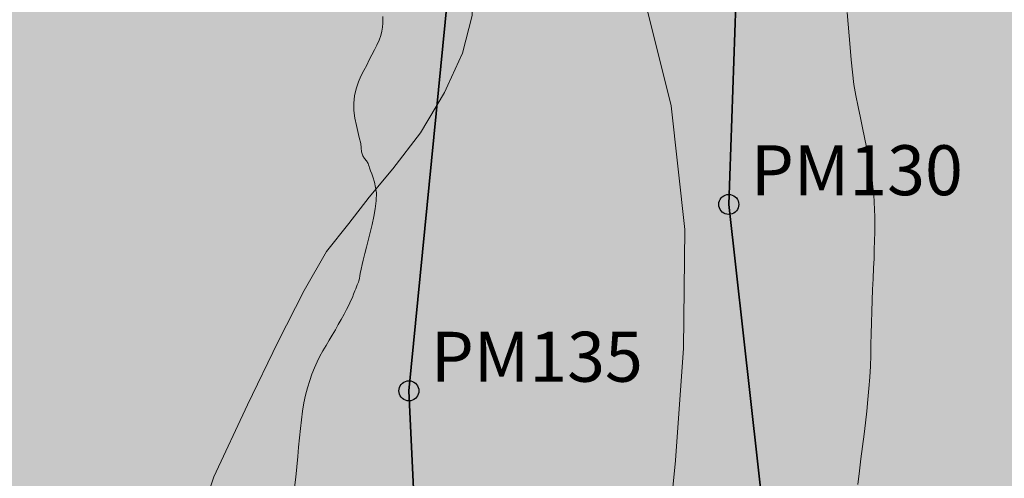
# Model space of a CAD drawing. Extents: x 498802 to 500052, y 1831803 to 1832613.
# Drawn here: x 499179 to 499209, y 1832478 to 1832492 of the extents above; entities that cross this region are included whole.
import ezdxf

# ---------------------------------------------------------------- set-up
doc = ezdxf.new("R2010")
doc.units = 0
doc.header["$MEASUREMENT"] = 0
for name, color, linetype in [('0BUFER', 7, 'Continuous'), ('0MM', 7, 'Continuous'), ('0TODAS1K', 7, 'Continuous'), ('0VERT1', 7, 'Continuous'), ('1VERTICE', 7, 'Continuous'), ('ARBOLES', 90, 'Continuous'), ('CURVA MAESTRA', 17, 'Continuous'), ('ESTERO', 7, 'Continuous')]:
    doc.layers.add(name, color=color, linetype=linetype)
doc.styles.add('WMF-Times New Roman0', font='TIMES.TTF')
doc.linetypes.add('ZIGZAG', pattern='A,0.00254,-5.08,[131,ltypeshp.shx,S=5.08,R=0,X=-5.08,Y=0],-10.16,[131,ltypeshp.shx,S=5.08,R=180,X=5.08,Y=0],-5.08', length=20.32254)

msp = doc.modelspace()

# ---------------------------------------------------------------- hatches: boundary and pattern name
at = {"linetype": 'Continuous'}
h = msp.add_hatch(color=131, dxfattribs=at)
h.paths.add_polyline_path([(499890.25, 1832015.92), (499865.62, 1831999.59), (499854.33, 1831988.16), (499845.42, 1831984.99), (499832.31, 1831976.76), (499826.16, 1831975.34), (499822.22, 1831975.32), (499804.32, 1831977.82), (499799.49, 1831977.68), (499793.23, 1831974.4), (499785.22, 1831967.4), (499781.58, 1831965.98), (499768.93, 1831967.72), (499750.54, 1831968.81), (499725.18, 1831975.2), (499721.75, 1831979.03), (499718.54, 1831987.01), (499716.94, 1831988.7), (499711.81, 1831991.19), (499706.69, 1832003.05), (499703.16, 1832005.08), (499699.7, 1832004.65), (499691.35, 1831998.14), (499685.8, 1831988.2), (499684.09, 1831986.47), (499682.35, 1831986.55), (499681.18, 1831993.7), (499680.27, 1831995.1), (499678.86, 1831995.19), (499675.58, 1831993.55), (499673.47, 1831994.74), (499669.32, 1831993.43), (499668.4, 1832001.38), (499665.48, 1832010.44), (499664.07, 1832012.03), (499659.48, 1832012), (499655.58, 1832009.85), (499652.67, 1832006.57), (499651.02, 1832000.96), (499648.34, 1832001.22), (499637.12, 1832008.17), (499609.15, 1832033.42), (499603.45, 1832036.53), (499588.15, 1832042.39), (499571.53, 1832047.06), (499549.99, 1832051.49), (499530.64, 1832053.84), (499500.52, 1832055.56), (499489.05, 1832054.71), (499481.87, 1832057.69), (499472.65, 1832057.6), (499466.94, 1832059.13), (499429.91, 1832077.93), (499393.79, 1832092.53), (499350.07, 1832102.69), (499345.44, 1832108.9), (499329.76, 1832117.35), (499326.59, 1832117.29), (499320.56, 1832112.91), (499317.42, 1832112.86), (499312.97, 1832114.16), (499292.12, 1832123.66), (499274.36, 1832133.87), (499254.08, 1832143.38), (499234.61, 1832151.24), (499221.04, 1832157.86), (499215.23, 1832161.81), (499208.17, 1832164.61), (499195.95, 1832166.5), (499184.57, 1832170.48), (499147.8, 1832176.6), (499120.51, 1832184.04), (499097.82, 1832193.4), (499083.82, 1832202.27), (499066.11, 1832205.57), (499029.96, 1832219.7), (499008.06, 1832232.54), (498989.68, 1832248.13), (498979.78, 1832252.98), (498957.91, 1832267.61), (498943.64, 1832272.81), (498932.67, 1832275.5), (498900.66, 1832287.78), (498883.14, 1832293.2), (498868.83, 1832296.28), (498860.58, 1832296.93), (498854.8, 1832295.88), (498851.61, 1832296.28), (498848.58, 1832298), (498842.83, 1832303.23), (498840.88, 1832303.91), (498828.18, 1832300.86), (498825.25, 1832301.5), (498825.25, 1832396.63), (498840.35, 1832395.52), (498850.15, 1832395.48), (498889.1, 1832390.35), (498921.29, 1832384.21), (498937.51, 1832383.9), (498946.43, 1832384.41), (498959.14, 1832386.86), (498964.89, 1832388.79), (498988.41, 1832392.21), (499008.92, 1832398.91), (499034.02, 1832409.95), (499077.82, 1832433.74), (499083.73, 1832435.58), (499096.95, 1832437.39), (499126.7, 1832445.96), (499139.82, 1832445.81), (499171.2, 1832442.8), (499182.9, 1832443.09), (499191.11, 1832444.42), (499192.4, 1832445.83), (499192.88, 1832451.09), (499191.51, 1832462.28), (499190.64, 1832480.55), (499191.8, 1832492.34), (499190.32, 1832497.54), (499185.08, 1832504.72), (499185.01, 1832506.63), (499186.31, 1832507.84), (499192.31, 1832507.24), (499197.31, 1832505.17), (499198.87, 1832503.29), (499200.54, 1832494.76), (499200.24, 1832486.14), (499201.54, 1832474.5), (499201.38, 1832464.46), (499207.68, 1832448.36), (499209.81, 1832445.84), (499213.32, 1832446.51), (499242.68, 1832460.93), (499249.91, 1832467.82), (499253.04, 1832469.69), (499267.05, 1832474.72), (499276.94, 1832476.38), (499280.27, 1832489.18), (499279.73, 1832494.36), (499277.09, 1832498.73), (499270.6, 1832505.05), (499259.67, 1832509.08), (499261.1, 1832511.19), (499264.99, 1832510.74), (499276.94, 1832506.05), (499289.46, 1832498.1), (499290, 1832497.37), (499289.52, 1832494.37), (499283.1, 1832476.39), (499284.04, 1832474.27), (499300.61, 1832466.57), (499314.7, 1832456.25), (499339.25, 1832447.51), (499343.92, 1832446.61), (499349.89, 1832446.71), (499358.01, 1832448.14), (499368.98, 1832453.5), (499376.75, 1832459.72), (499393.53, 1832475.31), (499409.07, 1832485.73), (499421.96, 1832490.14), (499426.28, 1832489.91), (499432.94, 1832487.35), (499435.99, 1832487.87), (499438.89, 1832489.28), (499442.15, 1832495.57), (499444.4, 1832497.66), (499447.73, 1832499.35), (499462.13, 1832503.86), (499468.26, 1832507.49), (499471.38, 1832510.88), (499472.83, 1832515.44), (499472.6, 1832519.68), (499470.96, 1832521.87), (499462.05, 1832523.88), (499440.68, 1832520.61), (499434.33, 1832520.3), (499426.68, 1832521.33), (499420.47, 1832523.58), (499412.46, 1832527.64), (499406.81, 1832532.57), (499402.84, 1832538.3), (499396.22, 1832552.51), (499394.09, 1832566.28), (499393.98, 1832574.23), (499394.39, 1832576.41), (499413.29, 1832576.41), (499413.2, 1832576.13), (499412.56, 1832569.84), (499414.73, 1832558.5), (499414.9, 1832550.39), (499417.11, 1832544.42), (499423.4, 1832538.99), (499431.38, 1832536.58), (499447.22, 1832539.39), (499461.78, 1832543.42), (499471.42, 1832543.89), (499476.63, 1832543.33), (499486.86, 1832540.31), (499497.66, 1832534.95), (499522.98, 1832508.16), (499531.18, 1832497.4), (499534.08, 1832495.4), (499538.69, 1832494.29), (499539.23, 1832492.94), (499538.12, 1832490.05), (499538.85, 1832488.27), (499554.71, 1832470.56), (499566.32, 1832452.3), (499573.98, 1832442.83), (499582.68, 1832440.54), (499608.69, 1832441.58), (499624.77, 1832435.47), (499638.72, 1832432.57), (499643.21, 1832433.23), (499648.22, 1832435.62), (499650.47, 1832437.6), (499655.09, 1832445.61), (499656.82, 1832451.55), (499657.87, 1832460.33), (499656.15, 1832466.25), (499650.49, 1832477.05), (499645.74, 1832490.29), (499642.78, 1832498.73), (499642.39, 1832503.5), (499648.22, 1832520.38), (499648.68, 1832530.4), (499650.25, 1832534.25), (499652.2, 1832530.13), (499652.95, 1832523.24), (499650.2, 1832505.84), (499650.01, 1832500.23), (499653.01, 1832490.85), (499656.91, 1832481.98), (499660.67, 1832475.6), (499666.6, 1832472.66), (499668.77, 1832470.78), (499675.73, 1832458.21), (499685.43, 1832448.41), (499690.18, 1832440.67), (499689.39, 1832436.7), (499689.22, 1832436.76), (499686.83, 1832437.53), (499684.37, 1832441.51), (499680.45, 1832445.36), (499674.69, 1832446.77), (499670.66, 1832443.89), (499655.35, 1832424.22), (499650.85, 1832420.99), (499646.06, 1832420.28), (499630.48, 1832421.03), (499621.48, 1832423.01), (499612.55, 1832426.28), (499610.44, 1832426.45), (499607.01, 1832425.35), (499603.9, 1832422.34), (499602.36, 1832419.29), (499602.78, 1832410.17), (499605.46, 1832400.78), (499605.89, 1832396.33), (499601.32, 1832383.1), (499592.28, 1832370.1), (499585.92, 1832364.09), (499575.47, 1832357.98), (499564.58, 1832355.19), (499558.22, 1832353.68), (499541.78, 1832351.6), (499529.83, 1832352.83), (499521.89, 1832352.52), (499507.42, 1832348.93), (499503.75, 1832349.17), (499501.05, 1832350.69), (499499.64, 1832357.88), (499500.05, 1832360.46), (499511.09, 1832366.28), (499522.52, 1832370.07), (499529.09, 1832371.24), (499534.65, 1832371.22), (499544.29, 1832368.76), (499548.95, 1832369.16), (499551.37, 1832370.38), (499557.9, 1832377.44), (499569.49, 1832382), (499574.22, 1832387.14), (499577.05, 1832392.09), (499578.98, 1832397.47), (499580.81, 1832409.07), (499578.53, 1832418.33), (499573.4, 1832425.63), (499567.58, 1832431.85), (499563.49, 1832434.62), (499559.3, 1832441.22), (499544.24, 1832457.29), (499520.87, 1832479.82), (499515.93, 1832486.59), (499507.94, 1832500.25), (499505.76, 1832502.4), (499502.15, 1832504.01), (499499.07, 1832503.25), (499484.51, 1832491.9), (499476.6, 1832486.98), (499454.49, 1832477.93), (499436.23, 1832474.41), (499426.44, 1832470.46), (499401.67, 1832450.52), (499390.35, 1832442.82), (499378.66, 1832433.59), (499367.87, 1832427.17), (499356.46, 1832418.67), (499343.25, 1832399.98), (499340.43, 1832398.4), (499342.9, 1832406.43), (499347.82, 1832416.09), (499348.19, 1832420.54), (499345.95, 1832422.83), (499341.8, 1832423.31), (499324.57, 1832421.01), (499311.2, 1832420.78), (499292.95, 1832427.07), (499266.98, 1832438.34), (499256.58, 1832441.17), (499237.67, 1832442.29), (499226.47, 1832438.45), (499216.37, 1832427.32), (499214.84, 1832423.68), (499213.85, 1832417.58), (499215.3, 1832406.66), (499218.16, 1832400.04), (499220.12, 1832397.66), (499228.3, 1832391.81), (499267.94, 1832376.28), (499275.77, 1832371.88), (499291.8, 1832355.66), (499299.09, 1832346.96), (499303.64, 1832337.52), (499314.28, 1832326.1), (499316.32, 1832322.67), (499318.96, 1832313.47), (499319.1, 1832302.55), (499316.73, 1832297.54), (499309.87, 1832292.24), (499309.49, 1832290.32), (499315.92, 1832280.61), (499325.41, 1832263.4), (499330.38, 1832256.42), (499333.59, 1832253.76), (499339.45, 1832251.56), (499353.85, 1832250.55), (499367.47, 1832241.83), (499377.95, 1832236.21), (499387.41, 1832224.99), (499391.77, 1832217.49), (499395.43, 1832208.2), (499397.66, 1832204.53), (499403.31, 1832200.32), (499410.73, 1832197.25), (499417.54, 1832196.43), (499431.34, 1832197.27), (499448.98, 1832190.81), (499453.51, 1832190.21), (499460.17, 1832190.57), (499469.55, 1832192.95), (499482.92, 1832199.77), (499493.82, 1832204.29), (499502.33, 1832209.88), (499512.86, 1832217.36), (499527.85, 1832222.22), (499568.11, 1832243.04), (499585.23, 1832248.61), (499601.57, 1832252.65), (499642.7, 1832259.92), (499656.81, 1832266.18), (499667.39, 1832272.51), (499672.74, 1832273.45), (499686.18, 1832273.51), (499705.18, 1832271.62), (499729.68, 1832276.69), (499760.36, 1832287.54), (499771.32, 1832285.44), (499783.51, 1832286.74), (499799.82, 1832291.56), (499840.89, 1832301.87), (499854.47, 1832308.78), (499860.58, 1832310.52), (499864.06, 1832312.81), (499870.5, 1832311.95), (499882.18, 1832316.44), (499887.62, 1832317.4), (499890.25, 1832317.61), (499890.25, 1832248.08), (499882.37, 1832245.6), (499853.08, 1832233.87), (499840.68, 1832226.65), (499822.4, 1832222.16), (499817.56, 1832216.65), (499814.32, 1832216.29), (499801.75, 1832209.61), (499772.34, 1832191.88), (499758.58, 1832184.56), (499741.06, 1832173.24), (499724.72, 1832159.5), (499716.84, 1832151.63), (499711.86, 1832145.25), (499707.1, 1832134.21), (499707.1, 1832127.52), (499709.5, 1832119.14), (499717.77, 1832101.11), (499724.78, 1832093.63), (499727.17, 1832088.89), (499730.64, 1832085.77), (499738.79, 1832082.32), (499743.86, 1832081.81), (499752.77, 1832083.14), (499758.57, 1832083.16), (499775.74, 1832078.14), (499778.17, 1832078.02), (499784.73, 1832080.25), (499798.94, 1832089.14), (499804.34, 1832091.31), (499818.83, 1832090.41), (499836.21, 1832092.94), (499864.41, 1832093.81), (499875.42, 1832092.73), (499890.25, 1832089.38)])
h.paths.add_polyline_path([(499489.61, 1832071.73), (499501.86, 1832071.3), (499509.78, 1832072.76), (499517.1, 1832076.38), (499529.88, 1832077.47), (499541.68, 1832076.38), (499565.54, 1832072.4), (499571.43, 1832072.22), (499575.8, 1832072.92), (499580.46, 1832074.89), (499584.53, 1832077.95), (499587.13, 1832081.57), (499597.57, 1832108.89), (499607.14, 1832126.42), (499609.5, 1832133.31), (499613.59, 1832163.23), (499618.85, 1832174.99), (499643.43, 1832204.1), (499652.33, 1832209.21), (499655.76, 1832213.79), (499660.63, 1832227.27), (499660.19, 1832231.6), (499658.73, 1832233.09), (499658.26, 1832235.07), (499659.22, 1832237.6), (499662.36, 1832241.42), (499662.55, 1832243.24), (499661.59, 1832245.6), (499657.73, 1832247.28), (499649.8, 1832246.97), (499611.92, 1832234.33), (499600.99, 1832226.44), (499593.21, 1832222.43), (499536.29, 1832200.91), (499524.74, 1832195.22), (499518.42, 1832190.72), (499510.51, 1832182.77), (499502.71, 1832177.2), (499499.78, 1832173.62), (499487.58, 1832168.63), (499476.8, 1832169.33), (499466.08, 1832167.75), (499458.37, 1832170.07), (499448.42, 1832169.9), (499443.3, 1832172.12), (499439.5, 1832177.98), (499436.09, 1832180.82), (499427.75, 1832182.31), (499422.99, 1832181.72), (499419.14, 1832179.89), (499415.99, 1832176.93), (499414.17, 1832168.88), (499411.25, 1832163.38), (499389.67, 1832142.69), (499389.39, 1832142.42), (499384.97, 1832139.48), (499380.47, 1832137.7), (499370.52, 1832135.94), (499368.64, 1832136.24), (499362.25, 1832142.71), (499360.67, 1832142.88), (499357.8, 1832141.45), (499355.14, 1832138.66), (499355.26, 1832135.55), (499356.8, 1832132.34), (499368.82, 1832128.46), (499376.47, 1832123.4), (499381.68, 1832116.91), (499412.25, 1832104.39), (499415.74, 1832098.62), (499418.94, 1832096.38), (499436.11, 1832089.19), (499443.75, 1832084.66), (499472.21, 1832073.47), (499476.1, 1832072.73), (499483.5, 1832075.81), (499486, 1832074.79)], flags=16)
h.paths.add_polyline_path([(499399.98, 1832164.77), (499390.87, 1832165.41), (499382.21, 1832167.72), (499362.48, 1832175.2), (499347.74, 1832181.4), (499345.3, 1832183.09), (499328.82, 1832200.37), (499326.28, 1832203.03), (499302.57, 1832225.11), (499292.62, 1832239.19), (499283.18, 1832248.31), (499278.73, 1832254.31), (499278.33, 1832257.33), (499279.32, 1832259.4), (499282.61, 1832260.5), (499285.22, 1832260.33), (499302.43, 1832252.59), (499325.45, 1832238.91), (499335.07, 1832232.68), (499351.83, 1832219.34), (499380.67, 1832201.55), (499388.57, 1832195.59), (499404.68, 1832178.8), (499406.62, 1832173.07), (499406.57, 1832169.39), (499405.82, 1832167.87)], flags=16)
h.paths.add_polyline_path([(499227.21, 1832207.19), (499214.5, 1832210.22), (499207, 1832210.77), (499190.68, 1832216.87), (499171.66, 1832220.19), (499159.85, 1832225.1), (499156.01, 1832227.75), (499143.88, 1832240.31), (499132.51, 1832249.86), (499120.31, 1832258.05), (499115.42, 1832259.8), (499088.35, 1832263.82), (499081.42, 1832266.27), (499076.56, 1832268.96), (499070.74, 1832276.54), (499065.02, 1832287.39), (499064.76, 1832289.69), (499065.85, 1832291.77), (499069.99, 1832295.13), (499077.54, 1832294.93), (499090.5, 1832299.61), (499102.1, 1832300.06), (499110.66, 1832298.15), (499131, 1832290.17), (499141.08, 1832290.2), (499152.85, 1832288.43), (499169.99, 1832282.93), (499182.67, 1832279.95), (499202.95, 1832271.74), (499206.66, 1832267.78), (499225.62, 1832245.04), (499239.3, 1832215.39), (499240.75, 1832209.19), (499239.98, 1832208.18), (499234.39, 1832208.59)], flags=16)
h.paths.add_polyline_path([(499287.45, 1832288.08), (499268.93, 1832291.66), (499245.33, 1832299.1), (499219.99, 1832309.11), (499183.36, 1832326.49), (499117.21, 1832348.28), (499084, 1832360.77), (499069.66, 1832365.08), (499041.86, 1832376.86), (499040.64, 1832377.75), (499039.69, 1832380.74), (499041.96, 1832383.11), (499050.81, 1832389), (499064.74, 1832394.85), (499078.99, 1832402.95), (499084.19, 1832404.15), (499094.45, 1832409.55), (499116.93, 1832416.15), (499131.97, 1832418.69), (499145.51, 1832419.6), (499165.32, 1832417.15), (499174.83, 1832414.61), (499181.45, 1832414.16), (499186.54, 1832412.72), (499197.18, 1832407.6), (499199.25, 1832405.9), (499207.03, 1832397.49), (499217.24, 1832382.99), (499227.22, 1832370.87), (499241.79, 1832356.09), (499251.16, 1832349.17), (499257.48, 1832342.5), (499263.32, 1832340.21), (499270.19, 1832340.27), (499277.5, 1832338.71), (499284.17, 1832335.21), (499287.76, 1832332.29), (499288.95, 1832330.45), (499289.14, 1832325.52), (499291.25, 1832318.2), (499290.89, 1832311.52), (499289.07, 1832306.28), (499290.36, 1832296.63), (499290.11, 1832292.66), (499288.49, 1832288.48)], flags=16)
for color, points in [(254, [(499023.626, 1832576.406), (499023.269, 1832574.853), (499025.018, 1832560.093), (499024.352, 1832555.055), (499026.554, 1832542.965), (499024.561, 1832534.055), (499029.89, 1832522.836), (499037.273, 1832513.463), (499044.418, 1832520.899), (499048.68, 1832523.731), (499055.207, 1832526.106), (499062.153, 1832526.106), (499085.258, 1832516.823), (499110.515, 1832500.95), (499119.099, 1832492.302), (499121.099, 1832489.446), (499123.83, 1832482.845), (499125.036, 1832476.005), (499124.484, 1832469.949), (499123.062, 1832465.436), (499140.044, 1832465.814), (499171.461, 1832462.867), (499170.666, 1832479.6), (499171.428, 1832489.505), (499166.29, 1832497.883), (499165.098, 1832503.977), (499165.317, 1832510.098), (499167.692, 1832516.625), (499173.453, 1832523.161), (499179.469, 1832526.634), (499186.309, 1832527.84), (499194.302, 1832527.141), (499204.967, 1832523.646), (499210.167, 1832520.49), (499216.194, 1832513.294), (499218.5, 1832507.138), (499220.171, 1832498.606), (499220.277, 1832486.903), (499221.516, 1832472.82), (499231.106, 1832477.53), (499236.102, 1832482.296), (499242.787, 1832486.866), (499252.12, 1832490.61), (499246.819, 1832493.756), (499242.354, 1832499.077), (499239.979, 1832505.604), (499239.979, 1832512.55), (499242.354, 1832519.077), (499248.244, 1832526.511), (499254.26, 1832529.984), (499261.1, 1832531.19), (499272.302, 1832529.357), (499284.252, 1832524.663), (499302.315, 1832513.419), (499307.322, 1832507.372), (499309.697, 1832500.845), (499309.745, 1832494.184), (499307.551, 1832485.403), (499312.428, 1832482.709), (499320.444, 1832476.837), (499324.159, 1832474.116), (499345.678, 1832466.64), (499351.764, 1832467.348), (499358.215, 1832470.495), (499382.395, 1832491.923), (499397.933, 1832502.34), (499409.148, 1832506.892), (499399.301, 1832512.572), (499393.654, 1832517.503), (499386.397, 1832526.911), (499378.09, 1832544.078), (499376.46, 1832549.452), (499374.093, 1832566), (499374.296, 1832576.406), (499394.39, 1832576.406), (499393.979, 1832574.233), (499394.091, 1832566.282), (499396.224, 1832552.514), (499402.836, 1832538.302), (499406.809, 1832532.568), (499412.456, 1832527.637), (499420.47, 1832523.576), (499426.676, 1832521.326), (499434.328, 1832520.301), (499440.684, 1832520.61), (499462.047, 1832523.883), (499470.962, 1832521.871), (499472.597, 1832519.682), (499472.83, 1832515.443), (499471.379, 1832510.879), (499468.262, 1832507.485), (499462.133, 1832503.859), (499459.298, 1832502.972), (499447.729, 1832499.353), (499444.402, 1832497.655), (499442.152, 1832495.57), (499438.894, 1832489.279), (499435.993, 1832487.87), (499432.939, 1832487.348), (499426.281, 1832489.911), (499421.961, 1832490.136), (499409.07, 1832485.728), (499393.532, 1832475.311), (499376.754, 1832459.72), (499368.983, 1832453.496), (499358.012, 1832448.142), (499349.885, 1832446.705), (499343.917, 1832446.609), (499339.254, 1832447.513), (499314.698, 1832456.254), (499300.609, 1832466.575), (499285.821, 1832473.448), (499284.043, 1832474.274), (499283.103, 1832476.389), (499289.517, 1832494.374), (499290.001, 1832497.372), (499289.459, 1832498.098), (499276.94, 1832506.048), (499264.99, 1832510.742), (499261.1, 1832511.19), (499259.675, 1832509.077), (499270.597, 1832505.05), (499277.085, 1832498.729), (499279.73, 1832494.362), (499280.266, 1832489.176), (499276.944, 1832476.376), (499267.052, 1832474.717), (499253.037, 1832469.692), (499249.907, 1832467.824), (499242.684, 1832460.934), (499213.321, 1832446.514), (499209.812, 1832445.838), (499207.676, 1832448.359), (499201.38, 1832464.455), (499201.54, 1832474.498), (499200.237, 1832486.143), (499200.544, 1832494.762), (499198.873, 1832503.294), (499197.311, 1832505.169), (499192.313, 1832507.24), (499186.309, 1832507.84), (499185.013, 1832506.625), (499185.084, 1832504.723), (499190.323, 1832497.537), (499191.804, 1832492.342), (499190.643, 1832480.55), (499191.512, 1832462.279), (499192.883, 1832451.092), (499192.395, 1832445.829), (499191.114, 1832444.423), (499182.901, 1832443.087), (499171.2, 1832442.8), (499139.823, 1832445.815), (499126.699, 1832445.96), (499112.591, 1832441.894), (499096.947, 1832437.386), (499083.735, 1832435.577), (499077.818, 1832433.738), (499034.018, 1832409.952), (499008.922, 1832398.911), (498988.408, 1832392.21), (498964.885, 1832388.795), (498959.14, 1832386.864), (498946.433, 1832384.414), (498937.507, 1832383.895), (498921.293, 1832384.206), (498889.097, 1832390.354), (498850.147, 1832395.479), (498840.346, 1832395.524), (498825.255, 1832396.628), (498825.255, 1832416.64), (498840.429, 1832415.492), (498852.756, 1832415.308), (498891.706, 1832410.183), (498923.375, 1832404.17), (498937.118, 1832403.906), (498943.948, 1832404.303), (498962.012, 1832408.588), (498983.833, 1832411.755), (499001.772, 1832417.616), (499025.931, 1832428.319), (499068.096, 1832451.217), (499054.258, 1832452.7), (499036.83, 1832456.676), (499014.68, 1832464.954), (499000.089, 1832474.543), (498981.999, 1832489.876), (498975.324, 1832498.053), (498970.213, 1832502.102), (498967.024, 1832494.232), (498962.559, 1832488.911), (498959.703, 1832486.911), (498953.176, 1832484.536), (498949.703, 1832484.232), (498945.541, 1832484.641), (498939.014, 1832487.016), (498933.693, 1832491.481), (498931.693, 1832494.337), (498929.546, 1832499.756), (498926.845, 1832511.236), (498926.337, 1832516.801), (498927.189, 1832534.102), (498922.261, 1832536.049), (498915.671, 1832541.917), (498912.198, 1832547.933), (498910.611, 1832557.049), (498911.817, 1832563.889), (498918.253, 1832576.406), (498943.715, 1832576.406), (498936.955, 1832569.045), (498930.611, 1832557.049), (498930.992, 1832554.773), (498932.261, 1832553.37), (498938.007, 1832553.469), (498941.035, 1832551.676), (498947.557, 1832541.082), (498946.313, 1832515.817), (498949.014, 1832504.337), (498949.703, 1832504.232), (498950.962, 1832507.125), (498953.354, 1832519.703), (498954.874, 1832531.072), (498955.422, 1832548.771), (498955.46, 1832548.842), (498958.416, 1832554.362), (498960.459, 1832555.47), (498961.329, 1832555.19), (498965.677, 1832551.317), (498976.968, 1832527.092), (498982.197, 1832518.123), (498990.168, 1832511.809), (498994.363, 1832505.596), (499005.566, 1832496.785), (499013.732, 1832489.167), (499025.318, 1832481.89), (499041.381, 1832476.151), (499056.904, 1832472.524), (499066.607, 1832471.229), (499087.449, 1832471.069), (499095.222, 1832468.765), (499099.974, 1832468.388), (499102.318, 1832468.93), (499104.788, 1832473.422), (499105.036, 1832476.005), (499103.778, 1832479.446), (499099.873, 1832484.016), (499074.616, 1832499.889), (499058.68, 1832506.41), (499055.661, 1832504.358), (499048.314, 1832495.367), (499044.661, 1832492.945), (499035.855, 1832492.263), (499027.636, 1832495.763), (499023.467, 1832498.751), (499019.833, 1832502.611), (499012.749, 1832512.409), (499006.949, 1832523.913), (499004.165, 1832531.688), (499004.718, 1832538.15), (499006.554, 1832542.965), (499005.862, 1832547.359), (499003.373, 1832554.368), (499005.018, 1832560.093), (499003.263, 1832571.868), (499003.272, 1832576.406)]), (174, [(499200.24, 1832485.84), (499200.18, 1832485.85), (499200.13, 1832485.86), (499200.09, 1832485.88), (499200.04, 1832485.91), (499200.01, 1832485.95), (499199.98, 1832485.99), (499199.96, 1832486.04), (499199.94, 1832486.09), (499199.94, 1832486.14), (499199.94, 1832486.2), (499199.96, 1832486.25), (499199.98, 1832486.29), (499200.01, 1832486.34), (499200.04, 1832486.37), (499200.09, 1832486.4), (499200.13, 1832486.42), (499200.18, 1832486.44), (499200.24, 1832486.44), (499200.29, 1832486.44), (499200.34, 1832486.42), (499200.39, 1832486.4), (499200.43, 1832486.37), (499200.47, 1832486.34), (499200.5, 1832486.29), (499200.52, 1832486.25), (499200.53, 1832486.2), (499200.54, 1832486.14), (499200.53, 1832486.09), (499200.52, 1832486.04), (499200.5, 1832485.99), (499200.47, 1832485.95), (499200.43, 1832485.91), (499200.39, 1832485.88), (499200.34, 1832485.86), (499200.29, 1832485.85)]), (174, [(499190.64, 1832480.25), (499190.59, 1832480.25), (499190.54, 1832480.27), (499190.49, 1832480.29), (499190.45, 1832480.32), (499190.41, 1832480.36), (499190.38, 1832480.4), (499190.36, 1832480.45), (499190.35, 1832480.5), (499190.34, 1832480.55), (499190.35, 1832480.6), (499190.36, 1832480.65), (499190.38, 1832480.7), (499190.41, 1832480.74), (499190.45, 1832480.78), (499190.49, 1832480.81), (499190.54, 1832480.83), (499190.59, 1832480.85), (499190.64, 1832480.85), (499190.7, 1832480.85), (499190.75, 1832480.83), (499190.79, 1832480.81), (499190.84, 1832480.78), (499190.87, 1832480.74), (499190.9, 1832480.7), (499190.92, 1832480.65), (499190.94, 1832480.6), (499190.94, 1832480.55), (499190.94, 1832480.5), (499190.92, 1832480.45), (499190.9, 1832480.4), (499190.87, 1832480.36), (499190.84, 1832480.32), (499190.79, 1832480.29), (499190.75, 1832480.27), (499190.7, 1832480.25)])]:
    msp.add_hatch(color=color, dxfattribs=at).paths.add_polyline_path(points)

# ---------------------------------------------------------------- linework, layer by layer
at = {"layer": '0BUFER'}
msp.add_lwpolyline([(499209.812, 1832445.838), (499207.676, 1832448.359), (499201.38, 1832464.455), (499201.54, 1832474.498), (499200.237, 1832486.143), (499200.544, 1832494.762), (499198.873, 1832503.294), (499197.311, 1832505.169), (499192.313, 1832507.24), (499186.309, 1832507.84), (499185.013, 1832506.625), (499185.084, 1832504.723), (499190.323, 1832497.537), (499191.804, 1832492.342), (499190.643, 1832480.55), (499191.512, 1832462.279), (499192.883, 1832451.092), (499192.395, 1832445.829), (499191.114, 1832444.423), (499182.901, 1832443.087), (499171.2, 1832442.8), (499139.823, 1832445.815), (499126.699, 1832445.96)], dxfattribs=at)
at = {"layer": '0MM', "linetype": 'Continuous', "lineweight": 20, "ltscale": 0.09}
for points in [[(499200.54, 1832494.76), (499200.24, 1832486.14)], [(499190.64, 1832480.55), (499191.8, 1832492.34)], [(499200.24, 1832486.14), (499201.54, 1832474.5)], [(499191.51, 1832462.28), (499190.64, 1832480.55)]]:
    msp.add_lwpolyline(points, dxfattribs=at)
at = {"layer": '0TODAS1K', "elevation": 0.007}
for points in [[(499200.544, 1832494.762), (499200.237, 1832486.143)], [(499190.643, 1832480.55), (499191.804, 1832492.342)], [(499200.237, 1832486.143), (499201.54, 1832474.498)], [(499191.512, 1832462.279), (499190.643, 1832480.55)]]:
    msp.add_lwpolyline(points, dxfattribs=at)
at = {"layer": '0VERT1', "color": 174}
for points in [[(499200.24, 1832485.84), (499200.18, 1832485.85), (499200.13, 1832485.86), (499200.09, 1832485.88), (499200.04, 1832485.91), (499200.01, 1832485.95), (499199.98, 1832485.99), (499199.96, 1832486.04), (499199.94, 1832486.09), (499199.94, 1832486.14), (499199.94, 1832486.2), (499199.96, 1832486.25), (499199.98, 1832486.29), (499200.01, 1832486.34), (499200.04, 1832486.37), (499200.09, 1832486.4), (499200.13, 1832486.42), (499200.18, 1832486.44), (499200.24, 1832486.44), (499200.29, 1832486.44), (499200.34, 1832486.42), (499200.39, 1832486.4), (499200.43, 1832486.37), (499200.47, 1832486.34), (499200.5, 1832486.29), (499200.52, 1832486.25), (499200.53, 1832486.2), (499200.54, 1832486.14), (499200.53, 1832486.09), (499200.52, 1832486.04), (499200.5, 1832485.99), (499200.47, 1832485.95), (499200.43, 1832485.91), (499200.39, 1832485.88), (499200.34, 1832485.86), (499200.29, 1832485.85), (499200.24, 1832485.84)], [(499190.64, 1832480.25), (499190.59, 1832480.25), (499190.54, 1832480.27), (499190.49, 1832480.29), (499190.45, 1832480.32), (499190.41, 1832480.36), (499190.38, 1832480.4), (499190.36, 1832480.45), (499190.35, 1832480.5), (499190.34, 1832480.55), (499190.35, 1832480.6), (499190.36, 1832480.65), (499190.38, 1832480.7), (499190.41, 1832480.74), (499190.45, 1832480.78), (499190.49, 1832480.81), (499190.54, 1832480.83), (499190.59, 1832480.85), (499190.64, 1832480.85), (499190.7, 1832480.85), (499190.75, 1832480.83), (499190.79, 1832480.81), (499190.84, 1832480.78), (499190.87, 1832480.74), (499190.9, 1832480.7), (499190.92, 1832480.65), (499190.94, 1832480.6), (499190.94, 1832480.55), (499190.94, 1832480.5), (499190.92, 1832480.45), (499190.9, 1832480.4), (499190.87, 1832480.36), (499190.84, 1832480.32), (499190.79, 1832480.29), (499190.75, 1832480.27), (499190.7, 1832480.25), (499190.64, 1832480.25)]]:
    msp.add_lwpolyline(points, dxfattribs=at)
at = {"layer": 'ARBOLES', "color": 3, "linetype": 'ZIGZAG', "lineweight": 9, "ltscale": 0.05}
for points in [[(499183.999, 1832475.625), (499184.797, 1832477.965), (499185.803, 1832480.129), (499186.717, 1832482.007), (499187.503, 1832483.565), (499188.177, 1832484.729), (499188.839, 1832485.574), (499189.457, 1832486.367), (499190.167, 1832487.216), (499190.993, 1832488.296), (499191.711, 1832489.511), (499191.811, 1832489.728), (499192.25, 1832490.683), (499192.541, 1832491.815), (499192.522, 1832492.864), (499192.239, 1832493.717), (499191.61, 1832494.455), (499191.255, 1832494.817)], [(499197.581, 1832492.85), (499198.508, 1832489.102), (499198.921, 1832485.398), (499198.88, 1832481.83), (499198.639, 1832478.457), (499198.319, 1832475.232)]]:
    msp.add_lwpolyline(points, dxfattribs=at)
at = {"layer": 'CURVA MAESTRA', "color": 17, "linetype": 'Continuous', "lineweight": 13}
for points, elevation in [([(499187.213, 1832477.645), (499187.252, 1832477.955), (499187.281, 1832478.266), (499187.309, 1832478.578), (499187.336, 1832478.86), (499187.363, 1832479.142), (499187.393, 1832479.423), (499187.421, 1832479.68), (499187.451, 1832479.937), (499187.493, 1832480.192), (499187.542, 1832480.418), (499187.601, 1832480.641), (499187.669, 1832480.862), (499187.736, 1832481.051), (499187.811, 1832481.237), (499187.893, 1832481.42), (499187.977, 1832481.587), (499188.067, 1832481.751), (499188.16, 1832481.914), (499188.252, 1832482.07), (499188.347, 1832482.225), (499188.439, 1832482.381), (499188.527, 1832482.538), (499188.613, 1832482.696), (499188.698, 1832482.855), (499188.77, 1832482.988), (499188.84, 1832483.121), (499188.906, 1832483.257), (499188.948, 1832483.356), (499188.987, 1832483.456), (499189.026, 1832483.556), (499189.05, 1832483.616), (499189.073, 1832483.676), (499189.097, 1832483.736), (499189.114, 1832483.775), (499189.13, 1832483.815), (499189.145, 1832483.855), (499189.162, 1832483.926), (499189.173, 1832483.999), (499189.185, 1832484.071), (499189.214, 1832484.205), (499189.245, 1832484.339), (499189.277, 1832484.473), (499189.324, 1832484.67), (499189.373, 1832484.866), (499189.421, 1832485.063), (499189.482, 1832485.302), (499189.543, 1832485.54), (499189.593, 1832485.781), (499189.635, 1832486.017), (499189.667, 1832486.254), (499189.669, 1832486.49), (499189.646, 1832486.652), (499189.608, 1832486.814), (499189.561, 1832486.973), (499189.529, 1832487.064), (499189.495, 1832487.153), (499189.462, 1832487.244), (499189.449, 1832487.288), (499189.437, 1832487.332), (499189.422, 1832487.375), (499189.372, 1832487.453), (499189.31, 1832487.526), (499189.259, 1832487.603), (499189.226, 1832487.721), (499189.214, 1832487.848), (499189.199, 1832487.974), (499189.157, 1832488.154), (499189.109, 1832488.332), (499189.068, 1832488.512), (499189.027, 1832488.737), (499188.997, 1832488.964), (499188.992, 1832489.19), (499189.017, 1832489.405), (499189.066, 1832489.619), (499189.132, 1832489.827), (499189.205, 1832489.998), (499189.292, 1832490.164), (499189.379, 1832490.33), (499189.457, 1832490.484), (499189.535, 1832490.637), (499189.611, 1832490.792), (499189.682, 1832490.933), (499189.752, 1832491.075), (499189.806, 1832491.222), (499189.833, 1832491.344), (499189.851, 1832491.468), (499189.862, 1832491.593), (499189.867, 1832491.692), (499189.867, 1832491.792)], 0.01), ([(499203.796, 1832491.91), (499203.823, 1832491.559), (499203.852, 1832491.209), (499203.883, 1832490.858), (499203.914, 1832490.488), (499203.948, 1832490.117), (499203.994, 1832489.749), (499204.053, 1832489.413), (499204.123, 1832489.079), (499204.193, 1832488.745), (499204.253, 1832488.451), (499204.313, 1832488.158), (499204.372, 1832487.864), (499204.421, 1832487.614), (499204.469, 1832487.365), (499204.511, 1832487.114), (499204.541, 1832486.889), (499204.566, 1832486.662), (499204.587, 1832486.436), (499204.603, 1832486.216), (499204.615, 1832485.995), (499204.622, 1832485.774), (499204.623, 1832485.536), (499204.62, 1832485.299), (499204.614, 1832485.061), (499204.606, 1832484.787), (499204.597, 1832484.514), (499204.586, 1832484.24), (499204.572, 1832483.914), (499204.556, 1832483.589), (499204.542, 1832483.263), (499204.529, 1832482.928), (499204.518, 1832482.593), (499204.509, 1832482.258), (499204.505, 1832481.937), (499204.502, 1832481.615), (499204.493, 1832481.294), (499204.472, 1832480.957), (499204.444, 1832480.621), (499204.413, 1832480.285), (499204.377, 1832479.938), (499204.338, 1832479.591), (499204.297, 1832479.244), (499204.251, 1832478.877), (499204.203, 1832478.511), (499204.157, 1832478.144), (499204.109, 1832477.739)], 0.004)]:
    msp.add_lwpolyline(points, dxfattribs=dict(at, elevation=elevation))
at = {"layer": 'ESTERO', "color": 131, "lineweight": 9}
for points in [[(499126.699, 1832445.96), (499139.823, 1832445.815), (499171.2, 1832442.8), (499182.901, 1832443.087), (499191.114, 1832444.423), (499192.395, 1832445.829), (499192.883, 1832451.092), (499191.512, 1832462.279), (499190.643, 1832480.55), (499191.804, 1832492.342), (499190.323, 1832497.537), (499185.084, 1832504.723), (499185.013, 1832506.625), (499186.309, 1832507.84), (499192.313, 1832507.24), (499197.311, 1832505.169), (499198.873, 1832503.294), (499200.544, 1832494.762), (499200.237, 1832486.143), (499201.54, 1832474.498), (499201.38, 1832464.455), (499207.676, 1832448.359), (499209.812, 1832445.838)], [(499126.7, 1832445.96), (499139.82, 1832445.81), (499171.2, 1832442.8), (499182.9, 1832443.09), (499191.11, 1832444.42), (499192.4, 1832445.83), (499192.88, 1832451.09), (499191.51, 1832462.28), (499190.64, 1832480.55), (499191.8, 1832492.34), (499190.32, 1832497.54), (499185.08, 1832504.72), (499185.01, 1832506.63), (499186.31, 1832507.84), (499192.31, 1832507.24), (499197.31, 1832505.17), (499198.87, 1832503.29), (499200.54, 1832494.76), (499200.24, 1832486.14), (499201.54, 1832474.5), (499201.38, 1832464.46), (499207.68, 1832448.36), (499209.81, 1832445.84)]]:
    msp.add_lwpolyline(points, dxfattribs=at)
at = {"layer": 'ESTERO', "color": 131, "lineweight": 9, "elevation": 0.007}
msp.add_lwpolyline([(499126.699, 1832445.96), (499139.823, 1832445.815), (499171.2, 1832442.8), (499182.901, 1832443.087), (499191.114, 1832444.423), (499192.395, 1832445.829), (499192.883, 1832451.092), (499191.512, 1832462.279), (499190.643, 1832480.55), (499191.804, 1832492.342), (499190.323, 1832497.537), (499185.084, 1832504.723), (499185.013, 1832506.625), (499186.309, 1832507.84), (499192.313, 1832507.24), (499197.311, 1832505.169), (499198.873, 1832503.294), (499200.544, 1832494.762), (499200.237, 1832486.143), (499201.54, 1832474.498), (499201.38, 1832464.455), (499207.676, 1832448.359), (499209.812, 1832445.838)], dxfattribs=at)

# ---------------------------------------------------------------- texts
at = {"layer": '1VERTICE', "lineweight": 9, "style": 'WMF-Times New Roman0'}
for s, p in [('PM130', (499200.898, 1832486.423)), ('PM135', (499191.298, 1832480.823))]:
    msp.add_text(s, height=1.5, dxfattribs=at).set_placement(p)

doc.saveas('drawing.dxf')
